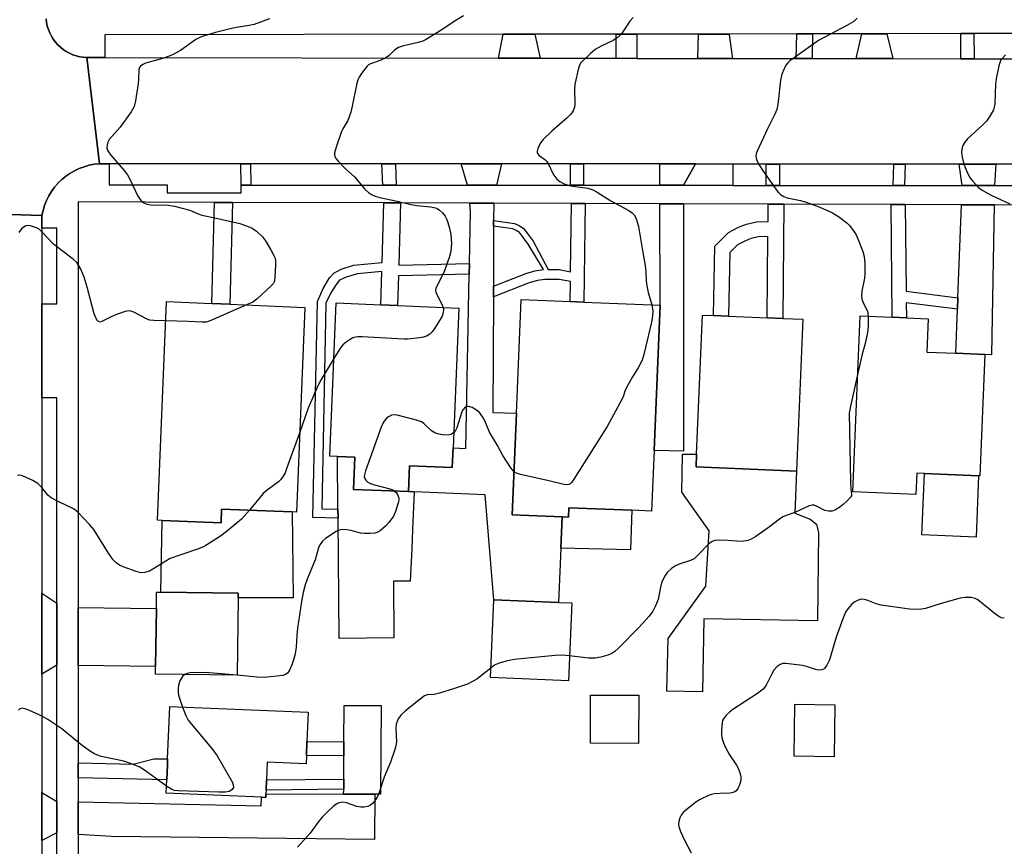
# Model space of a CAD drawing. Units: inches. Extents: x 1303758 to 1309758, y 473451 to 477451.
# Drawn here: x 1306686 to 1306965, y 475305 to 475539 of the extents above; entities that cross this region are included whole.
import ezdxf

# ---------------------------------------------------------------- set-up
doc = ezdxf.new("R2010")
doc.units = ezdxf.units.IN
doc.header["$MEASUREMENT"] = 0
for name, color, linetype in [('BLDG-Footprint', 5, 'Continuous'), ('CULTRL-Pad', 6, 'Continuous'), ('TRANS-Driveway', 251, 'Continuous'), ('TRANS-Non Street Sidewalk', 7, 'Continuous'), ('TRANS-Road', 130, 'Continuous'), ('TRANS-Street Sidewalk', 7, 'Continuous'), ('Undefined', 1, 'Continuous')]:
    doc.layers.add(name, color=color, linetype=linetype)

msp = doc.modelspace()

# ---------------------------------------------------------------- linework, layer by layer
at = {"layer": 'BLDG-Footprint'}
for points, elevation in [([(1306766.86, 475457.09), (1306764.46, 475399.13), (1306763.25, 475399.18), (1306743.28, 475400.01), (1306743.11, 475396.1), (1306726.42, 475396.79), (1306725.12, 475396.84), (1306727.69, 475458.71), (1306740.52, 475458.18), (1306745.6, 475457.97)], 271.01), ([(1306808.79, 475417.31), (1306808.56, 475411.75), (1306796.47, 475412.25), (1306796.16, 475404.93), (1306780.56, 475405.58), (1306780.95, 475414.65), (1306776.07, 475414.85), (1306773.89, 475414.94), (1306775.7, 475458.34), (1306788.36, 475457.81), (1306793.07, 475457.62), (1306810.44, 475456.89)], 269.4), ([(1306865.64, 475416.56), (1306864.92, 475399.43), (1306859.4, 475399.66), (1306841.53, 475400.4), (1306841.42, 475397.71), (1306839.64, 475397.78), (1306825.52, 475398.38), (1306826.72, 475427.17), (1306828.06, 475459.33), (1306841.93, 475458.75), (1306845.77, 475458.59), (1306867.35, 475457.69)], 268.13), ([(1306907.77, 475453.74), (1306905.99, 475410.77), (1306877.52, 475411.96), (1306877.67, 475415.57), (1306879.31, 475454.93), (1306882.46, 475454.8), (1306886.75, 475454.62), (1306897.69, 475454.16), (1306902.1, 475453.98)], 267.08), ([(1306959.21, 475443.78), (1306957.78, 475409.41), (1306957.46, 475409.42), (1306942.15, 475410.06), (1306939.97, 475410.15), (1306939.72, 475404.15), (1306921.88, 475404.89), (1306923.95, 475454.69), (1306933.06, 475454.31), (1306937.05, 475454.14), (1306943.24, 475453.89), (1306942.84, 475444.46), (1306951.02, 475444.12)], 264.93), ([(1306747.97, 475374.9), (1306747.66, 475352.98), (1306724.56, 475353.31), (1306724.59, 475355.4), (1306724.82, 475371.88), (1306724.89, 475376.52), (1306726.13, 475376.5), (1306747.99, 475376.19)], 268.97), ([(1306842.35, 475373.44), (1306841.43, 475351.4), (1306819.34, 475352.32), (1306820.26, 475374.36), (1306838.62, 475373.59)], 266.68), ([(1306861.33, 475347.29), (1306861.28, 475333.68), (1306847.64, 475333.73), (1306847.7, 475347.34)], 265.03), ([(1306767.27, 475330.27), (1306767.17, 475327.93), (1306756.19, 475328.38), (1306755.99, 475323.38), (1306755.87, 475320.46), (1306755.82, 475319.39), (1306755.78, 475318.37), (1306754.6, 475318.42), (1306727.6, 475319.55), (1306727.76, 475323.36), (1306727.94, 475327.63), (1306728.01, 475329.29), (1306728.63, 475344.1), (1306767.77, 475342.48), (1306767.43, 475334.21)], 267.48), ([(1306916.81, 475344.64), (1306916.59, 475329.92), (1306905.28, 475330.09), (1306905.5, 475344.81)], 273.33)]:
    msp.add_lwpolyline(points, close=True, dxfattribs=dict(at, elevation=elevation))
at = {"layer": 'CULTRL-Pad'}
for points in [[(1306912.14, 475393.32), (1306911.85, 475368.38), (1306879.75, 475368.89), (1306879.33, 475348.27), (1306869.25, 475348.42), (1306869.63, 475363.37), (1306880.32, 475378.21), (1306881.28, 475393.81), (1306873.49, 475404.82), (1306873.68, 475415.53), (1306877.67, 475415.57), (1306877.52, 475411.96), (1306905.99, 475410.77), (1306905.49, 475398.85), (1306909.78, 475397.1), (1306911.61, 475395.69)], [(1306792.03, 475363.53), (1306776.54, 475363.39), (1306776.23, 475397.45), (1306776.2, 475399.96), (1306776.07, 475414.85), (1306780.95, 475414.65), (1306780.56, 475405.58), (1306796.16, 475404.93), (1306797.74, 475404.87), (1306797.3, 475394.22), (1306797.06, 475388.74), (1306796.68, 475379.62), (1306791.88, 475379.58)], [(1306957.46, 475409.42), (1306956.74, 475392.08), (1306941.43, 475392.71), (1306942.15, 475410.06)], [(1306763.25, 475399.18), (1306763.5, 475374.84), (1306747.97, 475374.9), (1306747.99, 475376.19), (1306726.13, 475376.5), (1306726.42, 475396.79), (1306743.11, 475396.1), (1306743.28, 475400.01)], [(1306859.4, 475399.66), (1306858.93, 475388.5), (1306839.26, 475388.93), (1306839.64, 475397.79), (1306841.42, 475397.71), (1306841.53, 475400.4)], [(1306788.41, 475344.38), (1306788.26, 475319.27), (1306786.66, 475319.28), (1306777.81, 475319.31), (1306777.82, 475320.72), (1306777.84, 475323.57), (1306777.87, 475330.15), (1306777.9, 475334.1), (1306777.96, 475344.44)]]:
    msp.add_lwpolyline(points, close=True, dxfattribs=at)
at = {"layer": 'TRANS-Driveway'}
for points in [[(1306833.39, 475527.62), (1306821.64, 475527.64), (1306822.93, 475534.38), (1306831.89, 475534.39)], [(1306887.88, 475527.55), (1306878, 475527.56), (1306878.23, 475534.46), (1306886.87, 475534.47), (1306886.88, 475534.27)], [(1306933.22, 475527.49), (1306922.81, 475527.5), (1306924.46, 475534.53), (1306931.5, 475534.54)], [(1306822.47, 475497.7), (1306821.05, 475491.67), (1306812.88, 475491.67), (1306811.07, 475497.71)], [(1306877.35, 475497.68), (1306874, 475491.64), (1306867.31, 475491.64), (1306867.31, 475497.68)], [(1306962.33, 475497.65), (1306961.99, 475491.59), (1306952.86, 475491.6), (1306951.97, 475497.65)], [(1306820.26, 475486.55), (1306820.24, 475481.66), (1306820.24, 475480.04), (1306820.18, 475463.08), (1306820.17, 475460.12), (1306820.07, 475427.3), (1306826.72, 475427.17), (1306825.52, 475398.38), (1306839.64, 475397.79), (1306839.26, 475388.93), (1306838.62, 475373.59), (1306820.26, 475374.36), (1306817.88, 475404.02), (1306797.74, 475404.87), (1306796.16, 475404.93), (1306796.47, 475412.25), (1306808.56, 475411.75), (1306808.79, 475417.31), (1306812.36, 475417.16), (1306813.37, 475466.51), (1306813.43, 475469.53), (1306813.73, 475484.24), (1306813.47, 475486.57)], [(1306874, 475486.38), (1306873.96, 475416.42), (1306865.64, 475416.56), (1306867.35, 475457.69), (1306867.32, 475486.4)], [(1306961.89, 475486.1), (1306961.12, 475443.7), (1306959.21, 475443.78), (1306951.02, 475444.12), (1306951.5, 475456.55), (1306951.63, 475459.81), (1306952.65, 475486.13)], [(1306696.69, 475373.36), (1306696.68, 475355.8), (1306692.42, 475353.31), (1306692.43, 475376.23)], [(1306702.68, 475355.71), (1306702.69, 475372.19), (1306724.82, 475371.88), (1306724.59, 475355.4)], [(1306696.68, 475317.27), (1306696.68, 475308.33), (1306692.42, 475306.19), (1306692.42, 475319.79)], [(1306702.68, 475307.93), (1306702.68, 475317.14), (1306754.51, 475316.04), (1306754.6, 475318.42), (1306755.78, 475318.37), (1306755.82, 475319.39), (1306777.81, 475319.31), (1306786.66, 475319.28), (1306786.58, 475306.43), (1306712.16, 475307.3)]]:
    msp.add_lwpolyline(points, close=True, dxfattribs=at)
at = {"layer": 'TRANS-Non Street Sidewalk'}
for points in [[(1306860.75, 475527.58), (1306854.93, 475527.59), (1306854.95, 475534.43), (1306860.78, 475534.44)], [(1306910.34, 475527.52), (1306905.86, 475527.52), (1306906.01, 475534.5), (1306910.5, 475534.51)], [(1306956.19, 475527.45), (1306952.47, 475527.46), (1306952.44, 475534.57), (1306956.15, 475534.57)], [(1306751.42, 475497.73), (1306751.51, 475491.7), (1306748.82, 475491.7), (1306748.73, 475497.73)], [(1306792.5, 475497.71), (1306792.71, 475491.68), (1306788.86, 475491.68), (1306788.65, 475497.72)], [(1306845.64, 475497.69), (1306845.7, 475491.65), (1306842.04, 475491.65), (1306841.98, 475497.69)], [(1306887.9, 475497.67), (1306887.9, 475491.63), (1306874, 475491.64), (1306877.35, 475497.68)], [(1306901.11, 475497.67), (1306901.13, 475491.62), (1306897.4, 475491.62), (1306897.38, 475497.67)], [(1306936.65, 475497.66), (1306936.47, 475491.6), (1306933.34, 475491.61), (1306933.52, 475497.66)], [(1306746.32, 475486.79), (1306745.6, 475457.97), (1306740.52, 475458.18), (1306741.24, 475486.81)], [(1306793.93, 475486.64), (1306793.41, 475469.08), (1306813.43, 475469.53), (1306813.37, 475466.51), (1306793.32, 475466.06), (1306793.07, 475457.62), (1306788.36, 475457.81), (1306788.65, 475467.23), (1306781.71, 475466.59), (1306778.48, 475465.69), (1306776.63, 475464.75), (1306775.66, 475463.6), (1306774.22, 475461.19), (1306772.74, 475458.29), (1306771.62, 475400.05), (1306776.2, 475399.96), (1306776.23, 475397.45), (1306769.06, 475397.59), (1306770.43, 475458.8), (1306772.02, 475462.41), (1306773.8, 475465.41), (1306774.99, 475466.8), (1306777.08, 475467.91), (1306780.58, 475469.01), (1306788.72, 475469.75), (1306789.22, 475486.65)], [(1306846.14, 475486.47), (1306845.77, 475458.59), (1306841.93, 475458.75), (1306842, 475464.41), (1306838.75, 475464.99), (1306838.54, 475465.02), (1306834.77, 475465.03), (1306832.69, 475464.74), (1306830.26, 475464.07), (1306820.17, 475460.12), (1306820.18, 475463.08), (1306829.62, 475466.76), (1306832.04, 475467.45), (1306834.33, 475467.78), (1306830.02, 475474.95), (1306828.43, 475477.12), (1306827.57, 475478.26), (1306826.67, 475478.83), (1306825.68, 475479.32), (1306820.24, 475480.04), (1306820.24, 475481.66), (1306826.16, 475480.87), (1306827.46, 475480.23), (1306828.67, 475479.46), (1306829.71, 475478.07), (1306831.39, 475475.81), (1306835.65, 475467.78), (1306838.75, 475467.77), (1306839.23, 475467.7), (1306842.04, 475467.2), (1306842.3, 475486.48)], [(1306902.38, 475486.29), (1306902.1, 475453.98), (1306897.69, 475454.16), (1306897.88, 475477.12), (1306895.19, 475477.03), (1306893.05, 475476.57), (1306891.29, 475475.88), (1306889.22, 475474.8), (1306887.08, 475472.66), (1306886.75, 475454.62), (1306882.46, 475454.8), (1306882.83, 475474.46), (1306886.66, 475478.3), (1306889.51, 475479.78), (1306891.8, 475480.68), (1306894.67, 475481.3), (1306897.92, 475481.4), (1306897.96, 475486.3)], [(1306936.69, 475486.18), (1306936.97, 475461.66), (1306951.63, 475459.81), (1306951.5, 475456.55), (1306937, 475458.37), (1306937.05, 475454.14), (1306933.06, 475454.31), (1306932.7, 475486.19)], [(1306777.9, 475334.1), (1306777.87, 475330.15), (1306767.27, 475330.27), (1306767.43, 475334.21)], [(1306702.68, 475323.91), (1306702.68, 475328.18), (1306718.22, 475327.84), (1306724.14, 475329.3), (1306728.01, 475329.29), (1306727.94, 475327.63), (1306727.76, 475323.36)], [(1306777.82, 475320.72), (1306755.87, 475320.46), (1306755.99, 475323.38), (1306777.84, 475323.57)]]:
    msp.add_lwpolyline(points, close=True, dxfattribs=at)
at = {"layer": 'TRANS-Road'}
for points in [[(1306693.63, 475538.74), (1306693.76, 475537.73), (1306693.97, 475536.72), (1306694.27, 475535.75), (1306694.65, 475534.8), (1306695.11, 475533.88), (1306695.64, 475533.01), (1306696.25, 475532.19), (1306696.93, 475531.42), (1306697.67, 475530.72), (1306698.47, 475530.08), (1306699.32, 475529.51), (1306700.22, 475529.02), (1306701.16, 475528.61), (1306702.13, 475528.28), (1306703.12, 475528.03), (1306704.13, 475527.87), (1306705.15, 475527.8), (1306708.7, 475497.75), (1306707.24, 475497.59), (1306705.79, 475497.31), (1306704.37, 475496.91), (1306702.99, 475496.39), (1306701.66, 475495.77), (1306700.38, 475495.03), (1306699.17, 475494.19), (1306699.01, 475494.05), (1306698.04, 475493.25), (1306696.98, 475492.22), (1306696.85, 475492.07), (1306696.02, 475491.1), (1306695.15, 475489.91), (1306694.38, 475488.65), (1306693.72, 475487.33), (1306693.18, 475485.97), (1306692.75, 475484.56), (1306692.43, 475483.12), (1306659.44, 475484.13)], [(1306992.75, 475497.63), (1306962.33, 475497.65), (1306951.97, 475497.65), (1306936.65, 475497.66), (1306933.52, 475497.66), (1306901.11, 475497.67), (1306897.38, 475497.67), (1306887.9, 475497.67), (1306877.35, 475497.68), (1306867.31, 475497.68), (1306845.64, 475497.69), (1306841.98, 475497.69), (1306822.47, 475497.7), (1306811.07, 475497.71), (1306792.5, 475497.71), (1306788.65, 475497.72), (1306751.42, 475497.73), (1306748.73, 475497.73), (1306711.5, 475497.75), (1306708.7, 475497.75), (1306705.15, 475527.8), (1306710.22, 475527.79), (1306821.64, 475527.64), (1306833.39, 475527.62), (1306854.93, 475527.59), (1306860.75, 475527.58), (1306878, 475527.56), (1306887.88, 475527.55), (1306905.86, 475527.52), (1306910.34, 475527.52), (1306922.81, 475527.5), (1306933.22, 475527.49), (1306952.47, 475527.46), (1306956.19, 475527.45), (1306966.84, 475527.44)], [(1306659.44, 475484.13), (1306692.43, 475483.12), (1306692.43, 475479.52), (1306692.43, 475458.09), (1306692.43, 475431.49), (1306692.43, 475376.23), (1306692.42, 475353.31), (1306692.42, 475319.79), (1306692.42, 475306.19), (1306692.42, 475286.61), (1306692.42, 475283.82), (1306692.42, 475264.88), (1306692.42, 475250.69), (1306692.42, 475215.75), (1306692.42, 475202.35), (1306692.41, 475150.53), (1306663.82, 475148.43)]]:
    msp.add_lwpolyline(points, dxfattribs=at)
at = {"layer": 'TRANS-Street Sidewalk'}
msp.add_lwpolyline([(1306968.39, 475534.59), (1306956.15, 475534.57), (1306952.44, 475534.57), (1306931.5, 475534.54), (1306924.46, 475534.53), (1306910.5, 475534.51), (1306906.01, 475534.5), (1306886.87, 475534.47), (1306878.23, 475534.46), (1306860.78, 475534.44), (1306854.95, 475534.43), (1306831.89, 475534.39), (1306822.93, 475534.38), (1306710.23, 475534.22), (1306710.22, 475527.79), (1306705.15, 475527.8), (1306704.13, 475527.87), (1306703.12, 475528.03), (1306702.13, 475528.28), (1306701.16, 475528.61), (1306700.22, 475529.02), (1306699.32, 475529.51), (1306698.47, 475530.08), (1306697.67, 475530.72), (1306696.93, 475531.42), (1306696.25, 475532.19), (1306695.64, 475533.01), (1306695.11, 475533.88), (1306694.65, 475534.8), (1306694.27, 475535.75), (1306693.97, 475536.72), (1306693.76, 475537.73), (1306693.63, 475538.74)], dxfattribs=at)
for points in [[(1306696.67, 475286.52, 0), (1306696.68, 475308.33, 0), (1306696.68, 475317.27, 0), (1306696.68, 475355.8, 0), (1306696.69, 475373.36, 0), (1306696.69, 475431.49, 0), (1306692.43, 475431.49, 0), (1306692.43, 475458.09, 0), (1306696.7, 475458.09, 0), (1306696.7, 475479.52, 0), (1306692.43, 475479.52, 0), (1306692.43, 475483.12, 0), (1306692.75, 475484.56, 0), (1306693.18, 475485.97, 0), (1306693.72, 475487.33, 0), (1306694.38, 475488.65, 0), (1306695.15, 475489.91, 0), (1306696.02, 475491.1, 0), (1306696.85, 475492.07, 0), (1306696.98, 475492.22, 0), (1306698.04, 475493.25, 0), (1306699.01, 475494.05, 0), (1306699.17, 475494.19, 0), (1306700.38, 475495.03, 0), (1306701.66, 475495.77, 0), (1306702.99, 475496.39, 0), (1306704.37, 475496.91, 0), (1306705.79, 475497.31, 0), (1306707.24, 475497.59, 0), (1306708.7, 475497.75, 0), (1306711.5, 475497.75, 0), (1306711.5, 475491.79, 0), (1306711.67, 475491.79, 0), (1306727.87, 475491.78, 0), (1306727.87, 475489.55, 0), (1306748.82, 475489.54, 0), (1306748.82, 475491.7, 0), (1306751.51, 475491.7, 0), (1306788.86, 475491.68, 0), (1306792.71, 475491.68, 0), (1306812.88, 475491.67, 0), (1306821.05, 475491.67, 0), (1306842.04, 475491.65, 0), (1306845.7, 475491.65, 0), (1306867.31, 475491.64, 0), (1306874, 475491.64, 0), (1306887.9, 475491.63, 0), (1306897.4, 475491.62, 0), (1306901.13, 475491.62, 0), (1306933.34, 475491.61, 0), (1306936.47, 475491.6, 0), (1306952.86, 475491.6, 0), (1306961.99, 475491.59, 0), (1306992.65, 475491.57, 0)], [(1306994.52, 475485.99, 0), (1306961.89, 475486.1, 0), (1306952.65, 475486.13, 0), (1306936.69, 475486.18, 0), (1306932.7, 475486.19, 0), (1306902.38, 475486.29, 0), (1306897.96, 475486.3, 0), (1306874, 475486.38, 0), (1306867.32, 475486.4, 0), (1306846.14, 475486.47, 0), (1306842.3, 475486.48, 0), (1306820.26, 475486.55, 0), (1306813.47, 475486.57, 0), (1306793.93, 475486.64, 0), (1306789.22, 475486.65, 0), (1306746.32, 475486.79, 0), (1306741.24, 475486.81, 0), (1306702.7, 475486.93, 0), (1306702.69, 475372.19, 0), (1306702.68, 475355.71, 0), (1306702.68, 475328.18, 0), (1306702.68, 475323.91, 0), (1306702.68, 475317.14, 0), (1306702.68, 475307.93, 0), (1306702.67, 475288.81, 0)]]:
    msp.add_polyline3d(points, dxfattribs=at)
at = {"layer": 'Undefined'}
for points, elevation in [([(1306756.81, 475538.78), (1306752.49, 475537.18), (1306751.12, 475536.89), (1306747.49, 475536.35), (1306746.11, 475536.07), (1306741.6, 475534.93), (1306737.5, 475533.65), (1306736.72, 475533.31), (1306735.98, 475532.87), (1306731.61, 475529.76), (1306729.4, 475528.58), (1306726.91, 475527.6), (1306721.76, 475526.18), (1306720.98, 475525.83), (1306720.34, 475525.35), (1306720.04, 475524.95), (1306719.88, 475524.46), (1306719.8, 475521.61), (1306719.69, 475520.45), (1306718.93, 475515.57), (1306718.51, 475513.91), (1306717.65, 475512.42), (1306714.62, 475508.13), (1306711.46, 475504.61), (1306711.05, 475503.89), (1306710.86, 475503.13), (1306710.83, 475502.12), (1306710.97, 475501.62), (1306711.24, 475501.13), (1306711.95, 475500.21), (1306715.6, 475495.92), (1306716.63, 475494.58), (1306717.33, 475493.34), (1306719.61, 475488.61), (1306720.55, 475487.28), (1306721.3, 475486.66), (1306722.17, 475486.31), (1306723.15, 475486.15), (1306728.18, 475486), (1306729.93, 475485.74), (1306734.25, 475484.65), (1306736.66, 475483.53), (1306737.7, 475483.16), (1306741.32, 475482.46), (1306748.45, 475480.84), (1306750.36, 475480.22), (1306751.93, 475479.54), (1306753.11, 475478.69), (1306754.81, 475477.08), (1306755.68, 475475.89), (1306757.22, 475473.34), (1306758.08, 475471.79), (1306758.39, 475470.99), (1306758.51, 475470.14), (1306758.51, 475468.96), (1306758.38, 475465.68), (1306758.22, 475464.54), (1306757.87, 475463.78), (1306757.32, 475463.15), (1306753.25, 475459.44), (1306752.08, 475458.59), (1306750.37, 475457.77)], 272), ([(1306811.7, 475539.64), (1306809.32, 475538.23), (1306805.58, 475535.69), (1306800.95, 475532.82), (1306800.18, 475532.48), (1306798.86, 475532.05), (1306794.74, 475531.1), (1306793.33, 475530.67), (1306792.83, 475530.41), (1306792.18, 475529.93), (1306790.65, 475528.4), (1306789.75, 475527.74), (1306788.14, 475526.98), (1306785.38, 475525.98), (1306784.89, 475525.71), (1306784.46, 475525.34), (1306783.71, 475524.46), (1306782.67, 475523.04), (1306782.2, 475522.3), (1306781.83, 475521.52), (1306781.46, 475520.11), (1306780.26, 475514.04), (1306779.85, 475512.34), (1306778.98, 475510.03), (1306777.61, 475507.65), (1306777.24, 475506.87), (1306775.7, 475502.44), (1306775.23, 475500.8), (1306775.19, 475500.27), (1306775.29, 475499.78), (1306775.69, 475499.11), (1306776.23, 475498.47), (1306778.23, 475496.41), (1306780.92, 475494.05), (1306783.78, 475490.54), (1306784.81, 475489.64), (1306785.71, 475489.02), (1306786.7, 475488.59), (1306788.01, 475488.21), (1306792.94, 475487.15), (1306796.81, 475486.22), (1306798.51, 475485.92), (1306802.43, 475485.54), (1306803.78, 475485.29), (1306804.28, 475485.1), (1306804.98, 475484.63), (1306805.81, 475483.83), (1306806.55, 475482.94), (1306806.95, 475482.2), (1306807.31, 475481.13), (1306807.69, 475479.75), (1306808.11, 475477.68), (1306808.31, 475475.26), (1306808.12, 475472.95), (1306807.79, 475471.54), (1306806.31, 475467.43), (1306805.84, 475466.37), (1306804.24, 475463.24), (1306803.94, 475462.46), (1306803.84, 475461.93), (1306803.89, 475461.43), (1306804.14, 475460.69), (1306805.54, 475458.19), (1306806, 475457.08)], 270), ([(1306859.7, 475539.18), (1306858.79, 475538.15), (1306856.59, 475534.81), (1306855.46, 475533.61), (1306854.1, 475532.66), (1306850.66, 475531.03), (1306849, 475530.06), (1306847.66, 475528.93), (1306844.94, 475526.35), (1306844.54, 475525.64), (1306844.28, 475524.83), (1306843.27, 475520.28), (1306843.15, 475518.81), (1306843.21, 475514.62), (1306843.09, 475513.76), (1306842.72, 475512.71), (1306842.1, 475511.76), (1306841.09, 475510.71), (1306836.76, 475506.97), (1306834.23, 475504.58), (1306833.51, 475503.67), (1306832.74, 475502.09), (1306832.53, 475501.31), (1306832.55, 475500.84), (1306832.64, 475500.64), (1306833.15, 475500.1), (1306834.74, 475498.92), (1306835.29, 475498.36), (1306835.87, 475497.47), (1306836.91, 475495.19), (1306837.32, 475494.47), (1306838.15, 475493.41), (1306838.94, 475492.69), (1306840.16, 475492.1), (1306842.01, 475491.52), (1306846.92, 475490.79), (1306848.29, 475490.41), (1306849.52, 475489.74), (1306853.39, 475487.27), (1306858.54, 475484.49), (1306859.44, 475483.87), (1306859.98, 475483.29), (1306860.39, 475482.6), (1306860.71, 475481.84), (1306861.23, 475479.97), (1306862.33, 475473.15), (1306863.16, 475468.96), (1306863.32, 475467.06), (1306863.39, 475464.56), (1306863.56, 475463.19), (1306863.97, 475461.28), (1306864.98, 475457.78)], 268), ([(1306923.09, 475538.99), (1306922.56, 475538.39), (1306922.12, 475538.05), (1306920.15, 475536.91), (1306912.13, 475532.65), (1306908.63, 475530.05), (1306904.09, 475526.89), (1306903.45, 475526.29), (1306902.93, 475525.61), (1306902.42, 475524.62), (1306901.8, 475523.07), (1306901.43, 475521.36), (1306900.65, 475514.51), (1306900.37, 475513.06), (1306899.83, 475511.75), (1306897.77, 475507.66), (1306894.8, 475501.32), (1306894.53, 475500.53), (1306894.45, 475499.99), (1306894.65, 475498.97), (1306895.19, 475497.7), (1306896.09, 475496.23), (1306900.31, 475490.3), (1306900.84, 475489.62), (1306901.45, 475489.03), (1306902.33, 475488.51), (1306903.3, 475488.14), (1306907.06, 475487.31), (1306908.64, 475486.83), (1306912.59, 475485.41), (1306916.1, 475483.88), (1306917.84, 475482.78), (1306920.18, 475480.99), (1306921, 475480.14), (1306922.29, 475478.52), (1306922.75, 475477.77), (1306923.34, 475476.45), (1306924.72, 475472.93), (1306925.1, 475471.54), (1306925.26, 475469.47), (1306925.32, 475466.51), (1306925.17, 475465.34), (1306924.39, 475461.69), (1306924.32, 475460.29), (1306924.44, 475459.46), (1306924.7, 475458.68), (1306926, 475455.97), (1306926.15, 475455.44), (1306926.23, 475454.6)], 266), ([(1306965.12, 475528.55), (1306964.3, 475527.77), (1306963.79, 475527.12), (1306963.46, 475526.33), (1306963.22, 475525.5), (1306962.41, 475521.76), (1306962.27, 475520.29), (1306962.04, 475514.66), (1306961.92, 475513.8), (1306961.65, 475512.99), (1306960.68, 475511.24), (1306959.7, 475509.81), (1306958.67, 475508.76), (1306954.29, 475504.77), (1306953.56, 475503.88), (1306953.04, 475502.9), (1306952.69, 475501.86), (1306952.63, 475501.04), (1306952.8, 475499.64), (1306953.16, 475497.96), (1306953.63, 475496.64), (1306954.45, 475494.87), (1306955.18, 475493.59), (1306955.71, 475492.88), (1306957.34, 475491.16), (1306958.51, 475490.28), (1306961.06, 475488.87), (1306966.33, 475486.37)], 264), ([(1306727.47, 475453.27), (1306724.08, 475453.34), (1306722.95, 475453.48), (1306722.2, 475453.77), (1306718.42, 475455.74), (1306717.64, 475456.04), (1306717.12, 475456.14), (1306716.03, 475455.97), (1306713.54, 475455.08), (1306712.18, 475454.49), (1306709.42, 475453.05), (1306708.96, 475452.94), (1306708.43, 475453.07), (1306708.14, 475453.34), (1306707.87, 475453.75), (1306707.25, 475455.25), (1306705.28, 475462.86), (1306704.4, 475465.64), (1306703.45, 475467.95), (1306702.39, 475469.67), (1306701.35, 475470.68), (1306695.74, 475475), (1306692.41, 475478.52), (1306691.64, 475479.2), (1306690.88, 475479.61), (1306689.51, 475480.09), (1306688.69, 475480.25), (1306687.91, 475480.16), (1306687.42, 475479.92), (1306686.74, 475479.39), (1306686.34, 475478.97), (1306685.89, 475478.31)], 272), ([(1306750.37, 475457.77), (1306740.86, 475453.62), (1306739.76, 475453.17), (1306738.91, 475452.94), (1306737.8, 475452.88), (1306733.8, 475453.13), (1306727.47, 475453.27)], 272), ([(1306864.98, 475457.78), (1306865.21, 475456.81), (1306865.29, 475455.97), (1306865.16, 475454.57), (1306864.88, 475452.89), (1306862.79, 475443.8), (1306862.24, 475442.12), (1306861.16, 475440), (1306859.56, 475437.42), (1306857.85, 475434.41), (1306857.36, 475433.38), (1306856.97, 475432.07), (1306856.52, 475430.99), (1306852.42, 475423.42), (1306842.97, 475408.46), (1306842.29, 475407.52), (1306841.9, 475407.14), (1306841.5, 475406.93), (1306840.9, 475406.86), (1306840.11, 475406.95), (1306835.91, 475408), (1306827.82, 475409.81), (1306826.72, 475410.15), (1306826.03, 475410.57)], 268), ([(1306806, 475457.08), (1306806.09, 475456.4), (1306806, 475455.64), (1306805.65, 475454.63), (1306805.13, 475453.62), (1306803.52, 475451.1), (1306802.82, 475450.14), (1306802.2, 475449.53), (1306801.22, 475448.96), (1306800.4, 475448.7), (1306799.24, 475448.51), (1306796.02, 475448.14), (1306794.85, 475448.08), (1306783.01, 475448.79), (1306781.84, 475448.79), (1306781.14, 475448.7), (1306780.4, 475448.43), (1306779.67, 475448.01), (1306778.48, 475447.22), (1306777.6, 475446.51), (1306776.7, 475445.37), (1306775.05, 475442.66)], 270), ([(1306926.23, 475454.6), (1306926.19, 475451.71), (1306926.02, 475449.99), (1306925.33, 475446.89), (1306924.41, 475443.48), (1306923.28, 475438.5)], 266), ([(1306775.05, 475442.66), (1306771.46, 475436.71), (1306770.47, 475434.89), (1306767.82, 475428.59), (1306765.39, 475421.77)], 270), ([(1306923.28, 475438.5), (1306921.18, 475429.17), (1306920.84, 475427.11), (1306921.18, 475407.67), (1306921.29, 475405.6), (1306921.53, 475404.16), (1306921.47, 475403.79), (1306921.26, 475403.39), (1306920.39, 475402.43), (1306919.15, 475401.26), (1306918.25, 475400.53), (1306917.02, 475399.78), (1306915.99, 475399.39), (1306914.96, 475399.39), (1306913.94, 475399.63), (1306911.61, 475400.84), (1306910.85, 475401.12), (1306910.34, 475401.15), (1306909.57, 475400.94), (1306905.66, 475399.08), (1306902.86, 475398.12), (1306902.11, 475397.78), (1306901.13, 475397.13), (1306898.29, 475394.96), (1306894.41, 475392.26), (1306893.14, 475391.52), (1306892.13, 475391.14), (1306891.08, 475390.88), (1306890.26, 475390.8), (1306886.55, 475391.08), (1306883.92, 475391.18), (1306882.8, 475391.12), (1306882.04, 475390.87), (1306881.01, 475390.03), (1306878.04, 475386.92), (1306876.97, 475385.96), (1306875.99, 475385.45), (1306872.72, 475384.41), (1306871.68, 475383.98), (1306870.56, 475383.2), (1306869.36, 475382.08), (1306868.57, 475380.92), (1306867.73, 475379.11), (1306867.43, 475377.93), (1306866.79, 475374.44), (1306866.09, 475372.59), (1306865.33, 475371.09), (1306864.24, 475369.69), (1306861.46, 475366.55), (1306855.59, 475360.64), (1306854.53, 475359.7), (1306853.67, 475359.1), (1306852.58, 475358.61), (1306850.59, 475358.08), (1306848.98, 475357.81), (1306848.22, 475357.78), (1306847.07, 475357.84), (1306841.73, 475358.49)], 266), ([(1306808.97, 475421.68), (1306808.19, 475421.13), (1306807.43, 475420.94), (1306805.79, 475421.01), (1306804.39, 475421.29), (1306803.59, 475421.59), (1306802.64, 475422.16), (1306800.53, 475424.19), (1306799.82, 475424.67), (1306798.46, 475425.16), (1306792.99, 475426.59), (1306792.14, 475426.68), (1306791.38, 475426.55), (1306790.47, 475426.09), (1306789.85, 475425.62), (1306789.06, 475424.56), (1306788.47, 475423.22), (1306784.02, 475410.78), (1306783.69, 475409.67), (1306783.64, 475409.14), (1306783.76, 475408.66), (1306784.05, 475408.23), (1306784.65, 475407.66), (1306785.39, 475407.22), (1306786.51, 475406.84), (1306790.89, 475405.72), (1306791.71, 475405.41), (1306792.23, 475405.1)], 268), ([(1306826.03, 475410.57), (1306825.1, 475411.69), (1306822.85, 475415.19), (1306821.38, 475417.98), (1306819.08, 475421.81), (1306817.73, 475425.01), (1306817.22, 475425.99), (1306816.25, 475427.3), (1306815.4, 475428.03), (1306814.13, 475428.72), (1306813.11, 475429.08), (1306812.64, 475429.08), (1306812.07, 475428.75), (1306811.59, 475428.18), (1306811.21, 475427.48), (1306809.83, 475422.97), (1306809.44, 475422.21), (1306808.97, 475421.68)], 268), ([(1306765.39, 475421.77), (1306761.76, 475411.67), (1306761.23, 475410.29), (1306760.69, 475409.27), (1306760.01, 475408.36), (1306759.4, 475407.76), (1306756.13, 475405.35), (1306755.02, 475404.43), (1306751.14, 475399.69)], 270), ([(1306751.14, 475399.69), (1306748.91, 475397.18), (1306744.61, 475393.58), (1306742.97, 475392.37), (1306738.84, 475389.73), (1306738.09, 475389.32), (1306737.02, 475388.89), (1306731.5, 475387), (1306728.74, 475385.97), (1306727.47, 475385.28), (1306723.86, 475382.98), (1306722.89, 475382.46), (1306721.56, 475382.06), (1306720.46, 475381.97), (1306719.06, 475382.29), (1306715.44, 475383.61), (1306714.38, 475384.11), (1306713.45, 475384.77), (1306712.64, 475385.6), (1306711.26, 475387.52), (1306707.12, 475394.23), (1306705.91, 475395.66), (1306702.74, 475399.03), (1306702.07, 475399.6), (1306701.35, 475400.04), (1306697.22, 475402.01), (1306695.01, 475403.22), (1306694.15, 475403.91), (1306692.45, 475406.08), (1306691.33, 475407.22), (1306689.86, 475408.09), (1306686.99, 475409.41), (1306686.21, 475409.57), (1306685.49, 475409.47)], 270), ([(1306792.23, 475405.1), (1306792.74, 475404.58), (1306793.05, 475404.11), (1306793.28, 475403.61), (1306793.41, 475403.08), (1306793.41, 475402.55), (1306793.26, 475401.74), (1306792.52, 475399.3), (1306791.9, 475398.03), (1306790.62, 475396.16), (1306789.64, 475395.15), (1306788.15, 475393.89), (1306787.46, 475393.45), (1306786.68, 475393.19), (1306785.23, 475393.06), (1306783.74, 475393.06), (1306782.59, 475393.18), (1306779.9, 475393.91), (1306778.74, 475394.12), (1306777.58, 475394.22), (1306776.79, 475394.13), (1306775.68, 475393.65), (1306772.69, 475391.64), (1306771.87, 475390.91), (1306771.11, 475389.89), (1306770.73, 475388.99), (1306769.71, 475385.62), (1306767.49, 475380.12), (1306766.97, 475378.57), (1306766.39, 475376.38), (1306765.84, 475373.86), (1306764.74, 475366.29), (1306764.54, 475364.31), (1306764.36, 475360.9), (1306764.12, 475359.01), (1306763.74, 475357.6), (1306763.18, 475355.93), (1306762.49, 475354.44), (1306761.95, 475353.6), (1306761.4, 475353.16), (1306760.63, 475352.92), (1306755.4, 475352.36), (1306753.35, 475352.45), (1306747.66, 475352.99)], 268), ([(1306964.75, 475369.15), (1306963.95, 475369.26), (1306963.22, 475369.64), (1306962.29, 475370.3), (1306957.23, 475374.28), (1306956.48, 475374.7), (1306955.38, 475374.93), (1306953.64, 475374.99), (1306952.21, 475374.83), (1306946.91, 475373.28), (1306942.46, 475371.85), (1306941.34, 475371.65), (1306939.94, 475371.58), (1306937.95, 475371.69), (1306929.89, 475372.84), (1306928.46, 475373.2), (1306926.13, 475374.17), (1306925.14, 475374.44), (1306924.41, 475374.49), (1306923.42, 475374.25), (1306922.47, 475373.78), (1306921.58, 475373.07), (1306920.46, 475371.79), (1306919.85, 475370.84), (1306919.06, 475368.95), (1306917.13, 475363.74), (1306915.27, 475357.29), (1306914.54, 475355.84), (1306914.09, 475355.18), (1306913.75, 475354.82), (1306913.11, 475354.51), (1306912.1, 475354.45), (1306911.28, 475354.64), (1306908.82, 475355.48), (1306907.67, 475355.72), (1306902.92, 475356.25), (1306902.07, 475356.25), (1306901.3, 475356.04), (1306900.46, 475355.42), (1306899.55, 475354.4), (1306898.94, 475353.39), (1306897.33, 475350.2), (1306896.87, 475349.46), (1306896.49, 475349.03), (1306894.89, 475347.79), (1306887.94, 475343.26), (1306887, 475342.54), (1306886.18, 475341.73), (1306885.3, 475340.62), (1306885.05, 475340.14), (1306884.9, 475339.59), (1306884.73, 475337.26), (1306884.74, 475336.08), (1306884.84, 475335.21), (1306885.25, 475333.81), (1306885.86, 475332.48), (1306887.01, 475330.44), (1306888.96, 475327.5), (1306889.49, 475326.46), (1306889.97, 475325.09), (1306890.17, 475324.25), (1306890.22, 475323.69), (1306890.09, 475322.84), (1306889.74, 475321.71), (1306889.39, 475320.91), (1306888.92, 475320.24), (1306888.48, 475319.95), (1306887.97, 475319.74), (1306887.14, 475319.56), (1306884.31, 475319.53), (1306882.68, 475319.36), (1306881.89, 475319.19), (1306881.08, 475318.9), (1306878.73, 475317.8), (1306877.48, 475317.07), (1306874.5, 475314.69), (1306873.86, 475314.09), (1306873.34, 475313.41), (1306872.97, 475312.63), (1306872.61, 475311.53), (1306872.52, 475310.71), (1306872.61, 475310.15), (1306873.12, 475308.77), (1306874.23, 475306.31), (1306876.13, 475302.66)], 264), ([(1306841.73, 475358.49), (1306839.63, 475358.62), (1306837.66, 475358.58), (1306826.09, 475357.43), (1306823.8, 475356.92), (1306821.54, 475356.3), (1306820.52, 475355.79), (1306819.45, 475354.99)], 266), ([(1306819.45, 475354.99), (1306815.49, 475351.89), (1306814.3, 475351.16), (1306812.81, 475350.46), (1306809.19, 475349.17), (1306804.89, 475347.87), (1306803.44, 475347.54), (1306801.46, 475347.39), (1306800.72, 475347.11), (1306799.08, 475345.92), (1306795.18, 475342.77), (1306794.09, 475341.79), (1306793.28, 475340.65), (1306792.91, 475339.89), (1306792.65, 475339.11), (1306792.56, 475338), (1306792.72, 475334.06), (1306792.57, 475333.03), (1306792.18, 475331.64), (1306791.09, 475328.34), (1306789.28, 475324.14), (1306787.81, 475319.49), (1306787.31, 475318.47), (1306786.54, 475317.29), (1306786.02, 475316.65), (1306785.38, 475316.15), (1306784.61, 475315.84), (1306783.49, 475315.61), (1306782.67, 475315.63), (1306781.59, 475315.83), (1306778.66, 475316.81), (1306777.6, 475317.02), (1306777.05, 475316.98), (1306776.25, 475316.74), (1306775.75, 475316.47), (1306775.07, 475315.96), (1306773.14, 475314.21), (1306771.69, 475312.79), (1306770.76, 475311.64), (1306768.34, 475308.25), (1306764.77, 475304.31)], 266), ([(1306732.86, 475353.19), (1306732.23, 475352.64), (1306731.5, 475351.38), (1306731.11, 475350.18), (1306730.95, 475349.03), (1306730.95, 475348.17), (1306731.08, 475347.32), (1306732.25, 475343.95)], 268), ([(1306747.66, 475352.99), (1306738.65, 475353.77), (1306734.36, 475353.65), (1306733.54, 475353.5), (1306732.86, 475353.19)], 268), ([(1306727.69, 475321.55), (1306721.5, 475326.12), (1306719.99, 475327.01), (1306717.53, 475327.98), (1306715.59, 475328.65), (1306709.25, 475329.95), (1306708.15, 475330.3), (1306707.14, 475330.79), (1306705.89, 475331.61), (1306703.49, 475333.4), (1306698.04, 475337.84), (1306694.07, 475340.45), (1306692.8, 475341.21), (1306691.48, 475341.83), (1306688.25, 475343.23), (1306686.93, 475343.61), (1306686.23, 475343.45), (1306685.85, 475343.13)], 268), ([(1306732.25, 475343.95), (1306733.16, 475341.53), (1306733.86, 475340.26), (1306740.8, 475331.83), (1306742.04, 475330.19), (1306746.25, 475322.76), (1306746.58, 475321.99), (1306746.64, 475321.24), (1306746.31, 475320.6), (1306745.91, 475320.31), (1306745.42, 475320.1), (1306744.3, 475319.91), (1306742.53, 475319.87), (1306730.99, 475320.23), (1306729.96, 475320.39), (1306729.22, 475320.62), (1306727.69, 475321.55)], 268)]:
    msp.add_lwpolyline(points, dxfattribs=dict(at, elevation=elevation))

doc.saveas('drawing.dxf')
